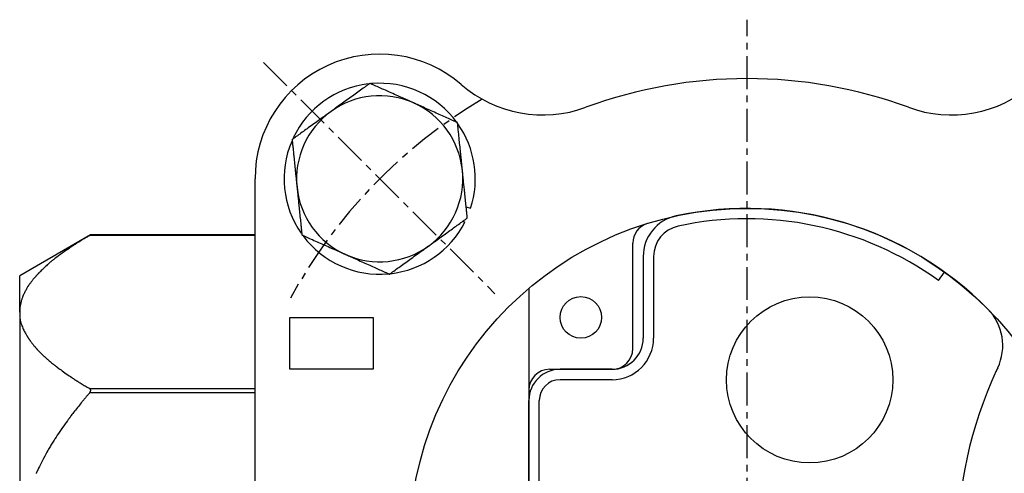
# Model space of a CAD drawing. Extents: x -40 to 257, y -19 to 227.
# Drawn here: x -31 to 64, y 183 to 227 of the extents above; entities that cross this region are included whole.
import ezdxf

# ---------------------------------------------------------------- set-up
doc = ezdxf.new("R2010")
doc.units = 0
doc.linetypes.add('EXLTYPE2', pattern=[5.08, 3.175, -0.635, 0.635, -0.635])
doc.layers.get('0').update_dxf_attribs({"linetype": 'CONTINUOUS'})

msp = doc.modelspace()

# ---------------------------------------------------------------- linework, layer by layer
at = {"color": 1, "linetype": 'EXLTYPE2'}
for p, q in [((39.081, 123.4), (39.081, 226.6)), ((-7.469, 222.47), (14.801, 200.201))]:
    msp.add_line(p, q, dxfattribs=at)
at = {"color": 3, "linetype": 'CONTINUOUS'}
for p, q in [((-8.275, 140.565), (-8.275, 211.276)), ((12.043, 208.581), (12.478, 208.441)), ((11.744, 207.199), (11.926, 207.106)), ((-24.09, 205.863), (-30.919, 201.92)), ((-8.275, 205.798), (-24.201, 205.798)), ((-8.275, 205.865), (-24.09, 205.865)), ((28.081, 194.92), (28.081, 205.062)), ((29.081, 203.782), (29.081, 195.92)), ((30.081, 203.782), (30.081, 195.92)), ((-30.919, 198.437), (-30.919, 201.92)), ((57.491, 201.47), (58.081, 202.288)), ((18.081, 200.725), (18.081, 151.116)), ((-30.919, 198.437), (-30.919, 175.92)), ((-4.919, 192.92), (-4.919, 197.92)), ((-4.919, 197.92), (3.081, 197.92)), ((3.081, 197.92), (3.081, 192.92)), ((3.081, 192.92), (-4.919, 192.92)), ((20.081, 192.92), (26.081, 192.92)), ((26.081, 192.92), (21.081, 192.92)), ((26.081, 191.92), (21.081, 191.92)), ((-24.201, 191.076), (-8.275, 191.076)), ((-8.275, 190.643), (-24.201, 190.643)), ((18.081, 152.548), (18.081, 189.92)), ((19.081, 152.548), (19.081, 189.92))]:
    msp.add_line(p, q, dxfattribs=at)
at = {"color": 3, "linetype": 'CONTINUOUS', "flags": 128}
for points in [[(2.785, 220.465), (2.78, 220.462), (2.766, 220.452), (2.744, 220.435), (2.714, 220.414), (2.678, 220.388), (2.635, 220.357), (2.589, 220.323), (2.538, 220.287), (2.483, 220.248), (2.427, 220.207), (2.369, 220.165), (2.25, 220.079), (2.128, 219.991), (2.004, 219.901), (1.878, 219.81), (1.751, 219.718), (1.622, 219.625), (1.491, 219.531), (1.36, 219.436), (1.227, 219.34), (1.094, 219.244), (0.96, 219.147), (0.822, 219.047), (0.683, 218.947), (0.545, 218.847), (0.408, 218.748), (0.271, 218.649), (0.135, 218.551), (0.001, 218.454), (-0.131, 218.359), (-0.262, 218.264), (-0.39, 218.172), (-0.515, 218.081), (-0.577, 218.036), (-0.638, 217.993), (-0.696, 217.951), (-0.75, 217.912), (-0.8, 217.875), (-0.845, 217.843), (-0.884, 217.815), (-0.915, 217.792), (-0.939, 217.775), (-0.954, 217.764), (-0.959, 217.76)], [(6.999, 218.575), (6.999, 218.575), (6.998, 218.576), (6.997, 218.576), (6.995, 218.577), (6.993, 218.578), (6.99, 218.579), (6.987, 218.58), (6.984, 218.582), (6.981, 218.583), (6.977, 218.585), (6.973, 218.587), (6.941, 218.601), (6.901, 218.619), (6.856, 218.639), (6.805, 218.662), (6.75, 218.687), (6.69, 218.714), (6.626, 218.743), (6.559, 218.773), (6.489, 218.804), (6.417, 218.836), (6.344, 218.869), (6.202, 218.933), (6.057, 218.997), (5.91, 219.064), (5.76, 219.131), (5.608, 219.199), (5.455, 219.268), (5.3, 219.337), (5.145, 219.407), (4.989, 219.476), (4.834, 219.546), (4.68, 219.615), (4.541, 219.677), (4.404, 219.739), (4.268, 219.8), (4.133, 219.861), (3.999, 219.921), (3.867, 219.98), (3.736, 220.039), (3.607, 220.097), (3.479, 220.154), (3.353, 220.21), (3.229, 220.266), (3.168, 220.293), (3.108, 220.32), (3.05, 220.346), (2.995, 220.371), (2.945, 220.393), (2.9, 220.414), (2.861, 220.431), (2.829, 220.445), (2.805, 220.456), (2.79, 220.463), (2.785, 220.465)], [(11.213, 216.685), (11.208, 216.688), (11.192, 216.695), (11.167, 216.706), (11.134, 216.721), (11.093, 216.739), (11.046, 216.76), (10.993, 216.784), (10.935, 216.81), (10.874, 216.837), (10.811, 216.866), (10.745, 216.895), (10.611, 216.955), (10.474, 217.017), (10.335, 217.079), (10.193, 217.143), (10.05, 217.207), (9.904, 217.272), (9.757, 217.338), (9.609, 217.405), (9.46, 217.471), (9.31, 217.539), (9.16, 217.606), (9.004, 217.676), (8.848, 217.746), (8.693, 217.816), (8.538, 217.885), (8.384, 217.954), (8.231, 218.023), (8.08, 218.09), (7.931, 218.157), (7.784, 218.223), (7.64, 218.288), (7.499, 218.351), (7.429, 218.382), (7.361, 218.413), (7.296, 218.442), (7.235, 218.47), (7.178, 218.495), (7.128, 218.517), (7.084, 218.537), (7.048, 218.553), (7.022, 218.565), (7.005, 218.573), (6.999, 218.575)], [(-0.959, 217.76), (-0.96, 217.76), (-0.96, 217.76), (-0.961, 217.759), (-0.963, 217.758), (-0.965, 217.756), (-0.967, 217.755), (-0.97, 217.753), (-0.973, 217.751), (-0.976, 217.749), (-0.979, 217.746), (-0.982, 217.744), (-1.011, 217.723), (-1.046, 217.698), (-1.086, 217.669), (-1.131, 217.636), (-1.181, 217.6), (-1.234, 217.562), (-1.291, 217.521), (-1.35, 217.478), (-1.412, 217.433), (-1.476, 217.387), (-1.542, 217.34), (-1.667, 217.249), (-1.796, 217.156), (-1.927, 217.061), (-2.06, 216.965), (-2.195, 216.868), (-2.331, 216.769), (-2.469, 216.67), (-2.607, 216.57), (-2.745, 216.471), (-2.883, 216.371), (-3.02, 216.272), (-3.143, 216.183), (-3.265, 216.095), (-3.386, 216.008), (-3.506, 215.921), (-3.624, 215.835), (-3.742, 215.75), (-3.858, 215.666), (-3.973, 215.583), (-4.086, 215.501), (-4.198, 215.421), (-4.308, 215.341), (-4.363, 215.302), (-4.416, 215.263), (-4.468, 215.226), (-4.516, 215.191), (-4.561, 215.159), (-4.601, 215.13), (-4.636, 215.105), (-4.664, 215.084), (-4.685, 215.069), (-4.699, 215.059), (-4.703, 215.056)], [(11.684, 212.09), (11.684, 212.092), (11.683, 212.099), (11.682, 212.108), (11.681, 212.121), (11.679, 212.137), (11.677, 212.155), (11.675, 212.175), (11.673, 212.197), (11.671, 212.221), (11.668, 212.246), (11.665, 212.271), (11.658, 212.344), (11.65, 212.419), (11.642, 212.497), (11.634, 212.577), (11.626, 212.659), (11.617, 212.743), (11.608, 212.83), (11.599, 212.918), (11.59, 213.008), (11.581, 213.099), (11.571, 213.192), (11.555, 213.349), (11.539, 213.509), (11.522, 213.672), (11.505, 213.838), (11.488, 214.005), (11.471, 214.173), (11.453, 214.341), (11.436, 214.509), (11.419, 214.676), (11.402, 214.842), (11.385, 215.005), (11.373, 215.128), (11.36, 215.25), (11.348, 215.369), (11.336, 215.488), (11.324, 215.605), (11.312, 215.721), (11.3, 215.835), (11.289, 215.949), (11.277, 216.061), (11.266, 216.173), (11.255, 216.283), (11.249, 216.338), (11.243, 216.392), (11.238, 216.444), (11.233, 216.494), (11.228, 216.539), (11.224, 216.58), (11.221, 216.616), (11.218, 216.645), (11.215, 216.667), (11.214, 216.68), (11.213, 216.685)], [(-4.703, 215.056), (-4.703, 215.051), (-4.701, 215.037), (-4.699, 215.016), (-4.696, 214.987), (-4.693, 214.953), (-4.689, 214.912), (-4.684, 214.868), (-4.679, 214.819), (-4.674, 214.768), (-4.668, 214.715), (-4.663, 214.66), (-4.652, 214.55), (-4.64, 214.439), (-4.629, 214.327), (-4.617, 214.214), (-4.605, 214.099), (-4.594, 213.983), (-4.582, 213.866), (-4.569, 213.748), (-4.557, 213.628), (-4.545, 213.506), (-4.532, 213.383), (-4.515, 213.22), (-4.498, 213.055), (-4.481, 212.887), (-4.464, 212.72), (-4.447, 212.551), (-4.43, 212.383), (-4.413, 212.216), (-4.396, 212.051), (-4.379, 211.888), (-4.363, 211.727), (-4.347, 211.57), (-4.337, 211.476), (-4.327, 211.384), (-4.318, 211.293), (-4.309, 211.204), (-4.3, 211.117), (-4.291, 211.032), (-4.283, 210.949), (-4.275, 210.868), (-4.267, 210.79), (-4.259, 210.714), (-4.251, 210.641), (-4.249, 210.615), (-4.246, 210.591), (-4.244, 210.567), (-4.242, 210.545), (-4.24, 210.525), (-4.238, 210.507), (-4.236, 210.491), (-4.235, 210.479), (-4.234, 210.469), (-4.233, 210.463), (-4.233, 210.461)], [(12.154, 207.496), (12.154, 207.497), (12.154, 207.502), (12.153, 207.51), (12.152, 207.52), (12.151, 207.532), (12.149, 207.546), (12.147, 207.562), (12.146, 207.58), (12.144, 207.598), (12.142, 207.618), (12.14, 207.638), (12.133, 207.703), (12.126, 207.77), (12.119, 207.841), (12.111, 207.913), (12.104, 207.989), (12.096, 208.066), (12.088, 208.145), (12.079, 208.227), (12.071, 208.31), (12.062, 208.395), (12.053, 208.481), (12.038, 208.633), (12.022, 208.789), (12.006, 208.948), (11.989, 209.11), (11.972, 209.273), (11.955, 209.438), (11.938, 209.604), (11.921, 209.77), (11.904, 209.936), (11.888, 210.101), (11.871, 210.264), (11.857, 210.398), (11.844, 210.53), (11.83, 210.661), (11.817, 210.79), (11.804, 210.918), (11.791, 211.045), (11.778, 211.17), (11.765, 211.294), (11.753, 211.417), (11.74, 211.538), (11.728, 211.658), (11.722, 211.717), (11.716, 211.776), (11.71, 211.832), (11.705, 211.885), (11.7, 211.934), (11.695, 211.978), (11.692, 212.016), (11.688, 212.047), (11.686, 212.071), (11.684, 212.085), (11.684, 212.09)], [(-4.233, 210.461), (-4.232, 210.456), (-4.231, 210.441), (-4.229, 210.419), (-4.225, 210.388), (-4.222, 210.351), (-4.217, 210.308), (-4.212, 210.26), (-4.207, 210.208), (-4.201, 210.153), (-4.196, 210.096), (-4.19, 210.038), (-4.177, 209.919), (-4.165, 209.798), (-4.153, 209.676), (-4.14, 209.552), (-4.127, 209.427), (-4.114, 209.3), (-4.101, 209.172), (-4.088, 209.042), (-4.074, 208.911), (-4.061, 208.779), (-4.047, 208.646), (-4.03, 208.482), (-4.013, 208.317), (-3.997, 208.152), (-3.98, 207.986), (-3.963, 207.82), (-3.946, 207.655), (-3.929, 207.491), (-3.912, 207.33), (-3.896, 207.17), (-3.88, 207.014), (-3.864, 206.861), (-3.855, 206.774), (-3.847, 206.688), (-3.838, 206.603), (-3.83, 206.521), (-3.821, 206.44), (-3.813, 206.362), (-3.806, 206.286), (-3.798, 206.212), (-3.791, 206.141), (-3.784, 206.073), (-3.777, 206.008), (-3.775, 205.988), (-3.773, 205.968), (-3.771, 205.95), (-3.769, 205.932), (-3.768, 205.916), (-3.766, 205.902), (-3.765, 205.89), (-3.764, 205.88), (-3.763, 205.872), (-3.763, 205.868), (-3.763, 205.866)], [(8.41, 204.791), (8.411, 204.791), (8.411, 204.792), (8.412, 204.792), (8.414, 204.794), (8.416, 204.795), (8.418, 204.797), (8.421, 204.798), (8.424, 204.8), (8.427, 204.803), (8.43, 204.805), (8.433, 204.807), (8.462, 204.828), (8.497, 204.854), (8.537, 204.883), (8.582, 204.915), (8.632, 204.951), (8.685, 204.989), (8.742, 205.03), (8.801, 205.073), (8.863, 205.118), (8.927, 205.164), (8.992, 205.211), (9.118, 205.302), (9.247, 205.395), (9.378, 205.49), (9.511, 205.586), (9.646, 205.684), (9.782, 205.782), (9.92, 205.881), (10.058, 205.981), (10.196, 206.081), (10.334, 206.18), (10.471, 206.279), (10.594, 206.368), (10.716, 206.456), (10.837, 206.544), (10.957, 206.63), (11.075, 206.716), (11.193, 206.801), (11.309, 206.885), (11.424, 206.968), (11.537, 207.05), (11.649, 207.131), (11.759, 207.21), (11.814, 207.25), (11.867, 207.288), (11.919, 207.325), (11.967, 207.36), (12.012, 207.393), (12.052, 207.422), (12.087, 207.447), (12.115, 207.467), (12.136, 207.483), (12.15, 207.492), (12.154, 207.496)], [(-24.201, 205.798), (-24.212, 205.792), (-24.242, 205.774), (-24.291, 205.745), (-24.354, 205.708), (-24.429, 205.664), (-24.514, 205.614), (-24.605, 205.56), (-24.702, 205.502), (-24.8, 205.444), (-24.898, 205.386), (-24.992, 205.329), (-25.078, 205.277), (-25.16, 205.227), (-25.238, 205.179), (-25.312, 205.133), (-25.385, 205.088), (-25.456, 205.042), (-25.526, 204.997), (-25.596, 204.952), (-25.667, 204.905), (-25.74, 204.856), (-25.815, 204.806), (-25.968, 204.702), (-26.131, 204.59), (-26.301, 204.471), (-26.475, 204.349), (-26.652, 204.223), (-26.83, 204.096), (-27.004, 203.97), (-27.174, 203.846), (-27.337, 203.727), (-27.49, 203.613), (-27.631, 203.506), (-27.694, 203.458), (-27.754, 203.412), (-27.812, 203.367), (-27.869, 203.322), (-27.924, 203.276), (-27.98, 203.231), (-28.036, 203.183), (-28.093, 203.134), (-28.151, 203.083), (-28.212, 203.028), (-28.275, 202.97), (-28.355, 202.897), (-28.437, 202.819), (-28.522, 202.739), (-28.606, 202.658), (-28.69, 202.577), (-28.771, 202.499), (-28.847, 202.424), (-28.918, 202.354), (-28.981, 202.291), (-29.036, 202.236), (-29.08, 202.191), (-29.088, 202.184), (-29.095, 202.177), (-29.102, 202.17), (-29.108, 202.163), (-29.115, 202.155), (-29.122, 202.148), (-29.129, 202.141), (-29.137, 202.132), (-29.145, 202.124), (-29.154, 202.114), (-29.163, 202.104), (-29.185, 202.081), (-29.209, 202.054), (-29.236, 202.025), (-29.264, 201.994), (-29.293, 201.962), (-29.323, 201.929), (-29.352, 201.896), (-29.381, 201.864), (-29.408, 201.833), (-29.434, 201.805), (-29.456, 201.779), (-29.466, 201.767), (-29.476, 201.756), (-29.485, 201.746), (-29.493, 201.736), (-29.502, 201.727), (-29.51, 201.717), (-29.518, 201.708), (-29.526, 201.698), (-29.534, 201.688), (-29.543, 201.678), (-29.551, 201.667), (-29.581, 201.631), (-29.614, 201.59), (-29.65, 201.544), (-29.688, 201.496), (-29.729, 201.444), (-29.77, 201.392), (-29.811, 201.338), (-29.852, 201.285), (-29.892, 201.233), (-29.929, 201.183), (-29.964, 201.137), (-29.984, 201.109), (-30.004, 201.082), (-30.022, 201.056), (-30.039, 201.031), (-30.056, 201.007), (-30.072, 200.982), (-30.088, 200.958), (-30.104, 200.933), (-30.121, 200.907), (-30.137, 200.88), (-30.154, 200.851), (-30.189, 200.792), (-30.226, 200.728), (-30.264, 200.66), (-30.304, 200.589), (-30.343, 200.517), (-30.383, 200.444), (-30.421, 200.372), (-30.458, 200.302), (-30.493, 200.234), (-30.524, 200.171), (-30.553, 200.113), (-30.565, 200.087), (-30.577, 200.062), (-30.587, 200.039), (-30.598, 200.015), (-30.607, 199.992), (-30.617, 199.97), (-30.626, 199.946), (-30.635, 199.923), (-30.644, 199.898), (-30.653, 199.872), (-30.662, 199.845), (-30.681, 199.786), (-30.701, 199.722), (-30.722, 199.653), (-30.743, 199.581), (-30.764, 199.506), (-30.785, 199.43), (-30.805, 199.354), (-30.824, 199.279), (-30.841, 199.205), (-30.857, 199.136), (-30.871, 199.07), (-30.878, 199.039), (-30.883, 199.01), (-30.888, 198.981), (-30.893, 198.952), (-30.897, 198.923), (-30.901, 198.895), (-30.904, 198.865), (-30.907, 198.835), (-30.909, 198.804), (-30.912, 198.771), (-30.913, 198.736), (-30.915, 198.7), (-30.916, 198.663), (-30.917, 198.626), (-30.918, 198.589), (-30.918, 198.555), (-30.919, 198.523), (-30.919, 198.494), (-30.919, 198.471), (-30.919, 198.453), (-30.919, 198.441), (-30.919, 198.437)], [(-24.201, 205.798), (-24.201, 205.798), (-24.2, 205.799), (-24.199, 205.799), (-24.198, 205.8), (-24.196, 205.801), (-24.195, 205.802), (-24.193, 205.803), (-24.191, 205.804), (-24.188, 205.805), (-24.186, 205.807), (-24.184, 205.808), (-24.179, 205.811), (-24.174, 205.814), (-24.168, 205.817), (-24.163, 205.82), (-24.158, 205.823), (-24.152, 205.827), (-24.146, 205.83), (-24.141, 205.833), (-24.135, 205.837), (-24.129, 205.84), (-24.123, 205.844), (-24.118, 205.846), (-24.114, 205.849), (-24.109, 205.852), (-24.105, 205.854), (-24.101, 205.856), (-24.098, 205.858), (-24.095, 205.86), (-24.092, 205.862), (-24.091, 205.863), (-24.089, 205.863), (-24.089, 205.864), (-24.089, 205.864), (-24.089, 205.864), (-24.089, 205.864), (-24.089, 205.864), (-24.089, 205.864), (-24.089, 205.864), (-24.089, 205.863), (-24.089, 205.863), (-24.089, 205.863), (-24.089, 205.863), (-24.089, 205.863), (-24.089, 205.863), (-24.089, 205.863), (-24.09, 205.863), (-24.09, 205.863), (-24.09, 205.863), (-24.09, 205.863), (-24.09, 205.863), (-24.09, 205.863), (-24.09, 205.863), (-24.09, 205.863), (-24.09, 205.863)], [(-3.763, 205.866), (-3.757, 205.864), (-3.741, 205.857), (-3.716, 205.845), (-3.683, 205.83), (-3.642, 205.812), (-3.595, 205.791), (-3.542, 205.767), (-3.484, 205.741), (-3.423, 205.714), (-3.36, 205.685), (-3.294, 205.656), (-3.16, 205.596), (-3.023, 205.535), (-2.884, 205.472), (-2.742, 205.409), (-2.599, 205.344), (-2.453, 205.279), (-2.306, 205.213), (-2.158, 205.147), (-2.009, 205.08), (-1.859, 205.013), (-1.709, 204.945), (-1.553, 204.875), (-1.397, 204.805), (-1.242, 204.736), (-1.087, 204.666), (-0.933, 204.597), (-0.78, 204.529), (-0.629, 204.461), (-0.48, 204.394), (-0.333, 204.328), (-0.189, 204.264), (-0.048, 204.2), (0.022, 204.169), (0.09, 204.138), (0.155, 204.109), (0.216, 204.082), (0.273, 204.056), (0.323, 204.034), (0.367, 204.014), (0.403, 203.998), (0.429, 203.986), (0.446, 203.979), (0.452, 203.976)], [(4.666, 202.086), (4.671, 202.09), (4.685, 202.1), (4.707, 202.116), (4.737, 202.137), (4.773, 202.163), (4.815, 202.194), (4.862, 202.228), (4.913, 202.265), (4.968, 202.304), (5.024, 202.345), (5.082, 202.386), (5.201, 202.473), (5.323, 202.56), (5.447, 202.65), (5.573, 202.741), (5.7, 202.833), (5.829, 202.926), (5.96, 203.021), (6.091, 203.116), (6.224, 203.211), (6.357, 203.308), (6.491, 203.404), (6.629, 203.504), (6.768, 203.604), (6.906, 203.704), (7.043, 203.803), (7.18, 203.902), (7.316, 204), (7.45, 204.097), (7.582, 204.193), (7.713, 204.287), (7.841, 204.379), (7.966, 204.47), (8.028, 204.515), (8.089, 204.558), (8.147, 204.6), (8.201, 204.64), (8.251, 204.676), (8.296, 204.708), (8.335, 204.736), (8.366, 204.759), (8.39, 204.776), (8.405, 204.787), (8.41, 204.791)], [(0.452, 203.976), (0.452, 203.976), (0.453, 203.976), (0.454, 203.975), (0.456, 203.974), (0.458, 203.973), (0.461, 203.972), (0.464, 203.971), (0.467, 203.969), (0.47, 203.968), (0.474, 203.966), (0.478, 203.964), (0.51, 203.95), (0.55, 203.932), (0.595, 203.912), (0.646, 203.889), (0.701, 203.864), (0.761, 203.837), (0.825, 203.809), (0.892, 203.779), (0.962, 203.747), (1.034, 203.715), (1.107, 203.682), (1.249, 203.619), (1.393, 203.554), (1.541, 203.488), (1.691, 203.42), (1.843, 203.352), (1.996, 203.283), (2.151, 203.214), (2.306, 203.144), (2.462, 203.075), (2.617, 203.005), (2.771, 202.936), (2.91, 202.874), (3.047, 202.812), (3.183, 202.751), (3.318, 202.691), (3.452, 202.631), (3.584, 202.571), (3.715, 202.513), (3.844, 202.455), (3.972, 202.397), (4.098, 202.341), (4.222, 202.285), (4.283, 202.258), (4.343, 202.231), (4.401, 202.205), (4.456, 202.18), (4.506, 202.158), (4.551, 202.138), (4.59, 202.12), (4.622, 202.106), (4.646, 202.095), (4.661, 202.088), (4.666, 202.086)], [(-30.919, 198.437), (-30.919, 198.429), (-30.919, 198.406), (-30.919, 198.369), (-30.918, 198.322), (-30.917, 198.265), (-30.915, 198.2), (-30.912, 198.129), (-30.909, 198.055), (-30.904, 197.978), (-30.898, 197.901), (-30.892, 197.826), (-30.883, 197.752), (-30.873, 197.681), (-30.862, 197.613), (-30.848, 197.547), (-30.833, 197.482), (-30.816, 197.418), (-30.797, 197.354), (-30.776, 197.29), (-30.753, 197.226), (-30.728, 197.16), (-30.7, 197.092), (-30.659, 196.997), (-30.615, 196.899), (-30.569, 196.8), (-30.521, 196.701), (-30.473, 196.605), (-30.425, 196.512), (-30.38, 196.425), (-30.337, 196.345), (-30.298, 196.273), (-30.264, 196.211), (-30.236, 196.162), (-30.231, 196.153), (-30.227, 196.145), (-30.222, 196.137), (-30.217, 196.129), (-30.213, 196.121), (-30.208, 196.114), (-30.203, 196.105), (-30.198, 196.097), (-30.192, 196.088), (-30.186, 196.078), (-30.179, 196.067), (-30.163, 196.043), (-30.145, 196.015), (-30.125, 195.985), (-30.104, 195.952), (-30.082, 195.919), (-30.059, 195.885), (-30.036, 195.851), (-30.014, 195.818), (-29.993, 195.786), (-29.973, 195.757), (-29.955, 195.73), (-29.947, 195.718), (-29.939, 195.707), (-29.931, 195.697), (-29.924, 195.686), (-29.917, 195.677), (-29.911, 195.667), (-29.904, 195.658), (-29.897, 195.648), (-29.89, 195.639), (-29.882, 195.629), (-29.874, 195.618), (-29.847, 195.583), (-29.816, 195.542), (-29.782, 195.497), (-29.744, 195.45), (-29.705, 195.4), (-29.665, 195.349), (-29.624, 195.297), (-29.583, 195.246), (-29.543, 195.196), (-29.504, 195.148), (-29.467, 195.104), (-29.443, 195.075), (-29.421, 195.048), (-29.399, 195.023), (-29.377, 194.998), (-29.356, 194.974), (-29.336, 194.951), (-29.315, 194.928), (-29.293, 194.905), (-29.271, 194.881), (-29.248, 194.857), (-29.224, 194.831), (-29.17, 194.775), (-29.111, 194.715), (-29.048, 194.651), (-28.983, 194.585), (-28.915, 194.518), (-28.848, 194.451), (-28.78, 194.384), (-28.714, 194.32), (-28.651, 194.259), (-28.592, 194.201), (-28.537, 194.149), (-28.511, 194.124), (-28.486, 194.101), (-28.462, 194.079), (-28.439, 194.057), (-28.416, 194.037), (-28.393, 194.016), (-28.37, 193.996), (-28.346, 193.975), (-28.322, 193.954), (-28.296, 193.932), (-28.269, 193.908), (-28.209, 193.857), (-28.142, 193.801), (-28.071, 193.741), (-27.997, 193.679), (-27.921, 193.616), (-27.844, 193.553), (-27.768, 193.49), (-27.695, 193.43), (-27.625, 193.373), (-27.56, 193.321), (-27.501, 193.273), (-27.473, 193.251), (-27.447, 193.231), (-27.423, 193.212), (-27.4, 193.193), (-27.377, 193.176), (-27.355, 193.159), (-27.332, 193.142), (-27.31, 193.125), (-27.287, 193.108), (-27.263, 193.09), (-27.238, 193.071), (-27.151, 193.008), (-27.052, 192.935), (-26.942, 192.856), (-26.824, 192.77), (-26.698, 192.681), (-26.568, 192.588), (-26.434, 192.493), (-26.3, 192.399), (-26.166, 192.306), (-26.035, 192.216), (-25.909, 192.13), (-25.826, 192.074), (-25.745, 192.019), (-25.665, 191.967), (-25.587, 191.916), (-25.509, 191.866), (-25.431, 191.816), (-25.352, 191.766), (-25.27, 191.715), (-25.187, 191.664), (-25.099, 191.61), (-25.008, 191.555), (-24.91, 191.496), (-24.809, 191.436), (-24.708, 191.375), (-24.61, 191.317), (-24.516, 191.262), (-24.43, 191.211), (-24.354, 191.166), (-24.291, 191.129), (-24.242, 191.1), (-24.212, 191.082), (-24.201, 191.076)], [(-24.201, 190.643), (-24.206, 190.636), (-24.221, 190.619), (-24.245, 190.591), (-24.276, 190.555), (-24.312, 190.512), (-24.354, 190.463), (-24.399, 190.41), (-24.446, 190.354), (-24.495, 190.297), (-24.542, 190.24), (-24.589, 190.185), (-24.633, 190.133), (-24.674, 190.083), (-24.714, 190.036), (-24.752, 189.99), (-24.789, 189.946), (-24.825, 189.902), (-24.86, 189.858), (-24.896, 189.814), (-24.932, 189.77), (-24.969, 189.724), (-25.007, 189.676), (-25.089, 189.573), (-25.176, 189.464), (-25.267, 189.349), (-25.36, 189.23), (-25.455, 189.11), (-25.548, 188.99), (-25.64, 188.873), (-25.728, 188.759), (-25.811, 188.652), (-25.887, 188.553), (-25.955, 188.464), (-25.986, 188.424), (-26.014, 188.387), (-26.041, 188.351), (-26.067, 188.317), (-26.092, 188.284), (-26.116, 188.251), (-26.14, 188.219), (-26.164, 188.186), (-26.189, 188.152), (-26.215, 188.116), (-26.241, 188.079), (-26.33, 187.955), (-26.432, 187.812), (-26.543, 187.655), (-26.662, 187.485), (-26.787, 187.306), (-26.915, 187.122), (-27.044, 186.934), (-27.173, 186.746), (-27.299, 186.562), (-27.419, 186.383), (-27.532, 186.214), (-27.602, 186.108), (-27.668, 186.006), (-27.732, 185.907), (-27.793, 185.811), (-27.852, 185.715), (-27.911, 185.62), (-27.968, 185.523), (-28.026, 185.425), (-28.085, 185.323), (-28.145, 185.217), (-28.206, 185.106), (-28.303, 184.929), (-28.405, 184.74), (-28.509, 184.544), (-28.614, 184.343), (-28.718, 184.141), (-28.821, 183.941), (-28.919, 183.746), (-29.013, 183.559), (-29.1, 183.384), (-29.178, 183.224), (-29.247, 183.082), (-29.267, 183.039), (-29.287, 182.998), (-29.306, 182.958), (-29.324, 182.919), (-29.342, 182.88)], [(-24.201, 190.643), (-24.2, 190.643), (-24.199, 190.644), (-24.198, 190.646), (-24.195, 190.649), (-24.193, 190.652), (-24.19, 190.656), (-24.187, 190.659), (-24.183, 190.663), (-24.18, 190.667), (-24.177, 190.672), (-24.173, 190.676), (-24.17, 190.679), (-24.167, 190.683), (-24.165, 190.687), (-24.162, 190.69), (-24.16, 190.693), (-24.157, 190.697), (-24.155, 190.7), (-24.153, 190.704), (-24.151, 190.707), (-24.148, 190.711), (-24.146, 190.715), (-24.142, 190.722), (-24.137, 190.731), (-24.132, 190.74), (-24.128, 190.749), (-24.123, 190.758), (-24.118, 190.768), (-24.114, 190.777), (-24.11, 190.786), (-24.106, 190.795), (-24.102, 190.803), (-24.099, 190.811), (-24.098, 190.814), (-24.097, 190.818), (-24.095, 190.821), (-24.094, 190.824), (-24.093, 190.827), (-24.093, 190.83), (-24.092, 190.834), (-24.091, 190.837), (-24.091, 190.84), (-24.09, 190.844), (-24.09, 190.848), (-24.089, 190.855), (-24.088, 190.863), (-24.088, 190.871), (-24.087, 190.88), (-24.087, 190.889), (-24.087, 190.898), (-24.088, 190.907), (-24.088, 190.916), (-24.088, 190.924), (-24.089, 190.932), (-24.09, 190.939), (-24.091, 190.942), (-24.091, 190.945), (-24.092, 190.948), (-24.092, 190.95), (-24.093, 190.953), (-24.094, 190.956), (-24.095, 190.958), (-24.096, 190.961), (-24.097, 190.964), (-24.099, 190.966), (-24.1, 190.969), (-24.103, 190.975), (-24.107, 190.981), (-24.11, 190.987), (-24.115, 190.994), (-24.119, 191), (-24.124, 191.007), (-24.128, 191.013), (-24.133, 191.02), (-24.138, 191.026), (-24.142, 191.031), (-24.147, 191.037), (-24.149, 191.039), (-24.151, 191.041), (-24.153, 191.043), (-24.155, 191.045), (-24.158, 191.047), (-24.16, 191.049), (-24.162, 191.051), (-24.165, 191.053), (-24.168, 191.055), (-24.17, 191.057), (-24.173, 191.059), (-24.177, 191.061), (-24.18, 191.063), (-24.183, 191.065), (-24.187, 191.067), (-24.19, 191.069), (-24.193, 191.071), (-24.195, 191.073), (-24.198, 191.074), (-24.199, 191.075), (-24.2, 191.076), (-24.201, 191.076)]]:
    msp.add_lwpolyline(points, dxfattribs=at)
at = {"color": 3, "linetype": 'CONTINUOUS'}
for centre, radius in [((39.081, 175.92), 32.5), ((23.081, 197.92), 2), ((45.1, 191.9), 8)]:
    msp.add_circle(centre, radius, dxfattribs=at)
for centre, radius, start, end in [((3.725, 211.276), 12, 49.13366, 180), ((39.081, 175.92), 45, 69.83189, 110.16811), ((3.725, 211.276), 9.2, 96.96751, 154.68202), ((3.725, 211.276), 9.2, 36.12763, 94.95643), ((19.429, 229.425), 12, 229.13366, 290.16811), ((58.733, 229.425), 12, 249.83189, 310.86634), ((3.725, 211.276), 8, 65.84539, 125.84539), ((3.725, 211.276), 8, 5.84539, 65.84539), ((3.725, 211.276), 8, 125.84539, 185.84539), ((3.725, 211.276), 9.2, 342.05172, 35.2015), ((3.725, 211.276), 9.2, 157.01473, 214.71279), ((3.725, 211.276), 8, 305.84539, 5.84539), ((3.725, 211.276), 8, 185.84539, 245.84539), ((33.081, 203.782), 4, 102.1532, 180), ((39.081, 175.92), 32.5, 44.53795, 102.1532), ((3.725, 211.276), 9.2, 276.27328, 333.05172), ((30.081, 205.062), 2, 107.16245, 180), ((33.081, 203.782), 3, 102.1532, 180), ((39.081, 175.92), 31.5, 54.22418, 102.1532), ((3.725, 211.276), 9.2, 216.75166, 275.19264), ((3.725, 211.276), 8, 245.84539, 305.84539), ((58.682, 195.208), 5, 334.61986, 44.53795), ((26.081, 195.92), 3, 270, 0), ((26.081, 195.92), 4, 270, 0), ((26.081, 194.92), 2, 270, 0), ((20.081, 190.92), 2, 90, 180), ((21.081, 189.92), 3, 90, 180), ((99.339, 175.92), 40, 155.09801, 205.38014), ((99.339, 175.92), 40, 154.61986, 155.16541), ((21.081, 189.92), 2, 90, 180)]:
    msp.add_arc(centre, radius, start, end, dxfattribs=at)
at = {"color": 1, "linetype": 'EXLTYPE2'}
msp.add_arc((39.081, 175.92), 50, 120.64342, 151.52029, dxfattribs=at)

doc.saveas('drawing.dxf')
